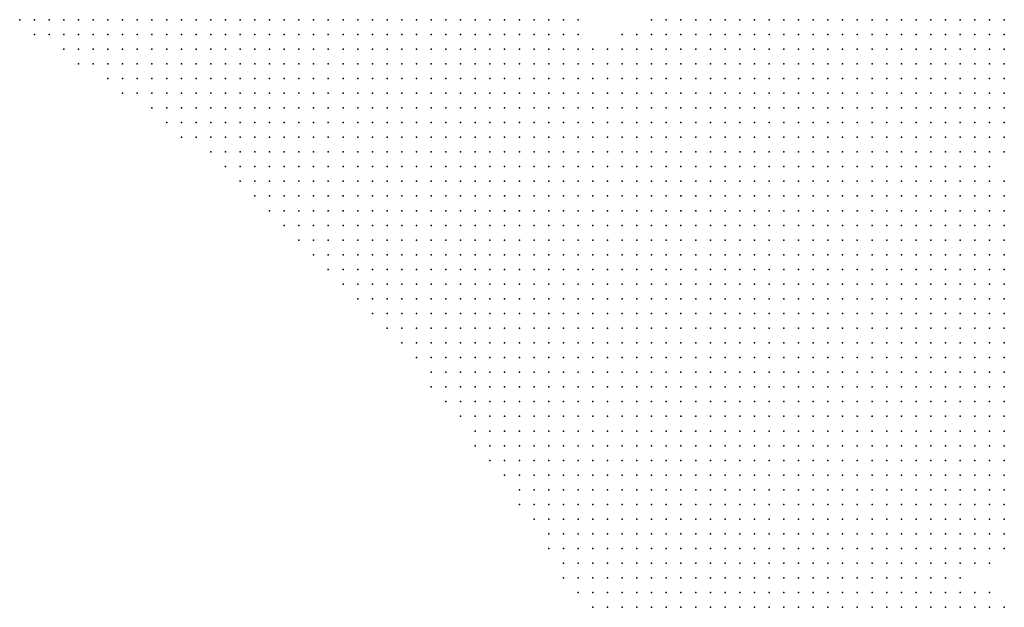
# Model space of a CAD drawing. Units: inches. Extents: x -1.42 to 1.42, y -0.98 to 0.98.
# Drawn here: x -1.2 to -1.07, y -0.64 to -0.56 of the extents above; entities that cross this region are included whole.
import ezdxf

# ---------------------------------------------------------------- set-up
doc = ezdxf.new("R2010")
doc.units = ezdxf.units.IN
doc.header["$MEASUREMENT"] = 0
doc.header["$PDMODE"] = 32
doc.header["$PDSIZE"] = 1e-05
for name, color, linetype in [('layer10', 10, 'Continuous'), ('layer11', 11, 'Continuous'), ('layer12', 12, 'Continuous'), ('layer13', 13, 'Continuous'), ('layer15', 15, 'Continuous'), ('layer17', 17, 'Continuous'), ('layer21', 21, 'Continuous'), ('layer5', 5, 'Continuous'), ('layer6', 6, 'Continuous'), ('layer7', 7, 'Continuous'), ('layer8', 8, 'Continuous'), ('layer9', 9, 'Continuous')]:
    doc.layers.add(name, color=color, linetype=linetype)

msp = doc.modelspace()

# ---------------------------------------------------------------- linework, layer by layer
at = {"layer": 'layer10', "color": 10}
for p in [(-1.1258, -0.5555), (-1.1078, -0.5555), (-1.1058, -0.5555), (-1.0778, -0.5555), (-1.0758, -0.5555), (-1.0738, -0.5555), (-1.0718, -0.5555), (-1.1158, -0.5575), (-1.1138, -0.5575), (-1.1118, -0.5575), (-1.1098, -0.5575), (-1.0758, -0.5575), (-1.0738, -0.5575), (-1.0718, -0.5575), (-1.0698, -0.5575), (-1.1198, -0.5595), (-1.0738, -0.5595), (-1.0718, -0.5595), (-1.0698, -0.5595), (-1.0738, -0.5615), (-1.0718, -0.5615), (-1.0698, -0.5615), (-1.0678, -0.5615), (-1.0718, -0.5635), (-1.0698, -0.5635), (-1.0678, -0.5635), (-1.0718, -0.5655), (-1.0698, -0.5655), (-1.0678, -0.5655), (-1.0718, -0.5675), (-1.0698, -0.5675), (-1.0678, -0.5675), (-1.0698, -0.5695), (-1.0698, -0.5715), (-1.0698, -0.5735), (-1.0678, -0.5775), (-1.0658, -0.5795), (-1.0658, -0.5815), (-1.0678, -0.6355)]:
    msp.add_point(p, dxfattribs=at)
at = {"layer": 'layer11', "color": 11}
for p in [(-1.0698, -0.5555), (-1.0678, -0.5555), (-1.1178, -0.5575), (-1.0678, -0.5575), (-1.0658, -0.5575), (-1.1238, -0.5595), (-1.1218, -0.5595), (-1.0678, -0.5595), (-1.0658, -0.5595), (-1.0658, -0.5615), (-1.0658, -0.5635), (-1.0658, -0.5655), (-1.0658, -0.5675), (-1.0678, -0.5695), (-1.0658, -0.5695), (-1.0678, -0.5715), (-1.0678, -0.5735), (-1.0658, -0.5775), (-1.0658, -0.6275), (-1.0678, -0.6295)]:
    msp.add_point(p, dxfattribs=at)
at = {"layer": 'layer12', "color": 12}
for p in [(-1.0658, -0.5555), (-1.1238, -0.5575), (-1.0658, -0.5715), (-1.0678, -0.5755)]:
    msp.add_point(p, dxfattribs=at)
at = {"layer": 'layer13', "color": 13}
for p in [(-1.1238, -0.5555), (-1.1138, -0.5555), (-1.1098, -0.5555), (-1.0678, -0.6335)]:
    msp.add_point(p, dxfattribs=at)
at = {"layer": 'layer15', "color": 15}
msp.add_point((-1.0658, -0.5735), dxfattribs=at)
at = {"layer": 'layer17', "color": 17}
msp.add_point((-1.0658, -0.6355), dxfattribs=at)
at = {"layer": 'layer21', "color": 21}
msp.add_point((-1.1118, -0.5555), dxfattribs=at)
at = {"layer": 'layer5', "color": 5}
for p in [(-1.1998, -0.5555), (-1.1978, -0.5555), (-1.1958, -0.5555), (-1.1938, -0.5555), (-1.1918, -0.5555), (-1.1898, -0.5555), (-1.1878, -0.5555), (-1.1858, -0.5555), (-1.1838, -0.5555), (-1.1818, -0.5555), (-1.1798, -0.5555), (-1.1778, -0.5555), (-1.1758, -0.5555), (-1.1738, -0.5555), (-1.1718, -0.5555), (-1.1698, -0.5555), (-1.1978, -0.5575), (-1.1958, -0.5575), (-1.1938, -0.5575), (-1.1918, -0.5575), (-1.1898, -0.5575), (-1.1878, -0.5575), (-1.1858, -0.5575), (-1.1838, -0.5575), (-1.1818, -0.5575), (-1.1798, -0.5575), (-1.1778, -0.5575), (-1.1758, -0.5575), (-1.1738, -0.5575), (-1.1718, -0.5575), (-1.1698, -0.5575), (-1.1678, -0.5575), (-1.1938, -0.5595), (-1.1918, -0.5595), (-1.1898, -0.5595), (-1.1878, -0.5595), (-1.1858, -0.5595), (-1.1838, -0.5595), (-1.1818, -0.5595), (-1.1798, -0.5595), (-1.1778, -0.5595), (-1.1758, -0.5595), (-1.1738, -0.5595), (-1.1718, -0.5595), (-1.1698, -0.5595), (-1.1678, -0.5595), (-1.1658, -0.5595), (-1.1918, -0.5615), (-1.1898, -0.5615), (-1.1878, -0.5615), (-1.1858, -0.5615), (-1.1838, -0.5615), (-1.1818, -0.5615), (-1.1798, -0.5615), (-1.1778, -0.5615), (-1.1758, -0.5615), (-1.1738, -0.5615), (-1.1718, -0.5615), (-1.1698, -0.5615), (-1.1678, -0.5615), (-1.1658, -0.5615), (-1.1638, -0.5615), (-1.1878, -0.5635), (-1.1858, -0.5635), (-1.1838, -0.5635), (-1.1818, -0.5635), (-1.1798, -0.5635), (-1.1778, -0.5635), (-1.1758, -0.5635), (-1.1738, -0.5635), (-1.1718, -0.5635), (-1.1698, -0.5635), (-1.1678, -0.5635), (-1.1658, -0.5635), (-1.1638, -0.5635), (-1.1618, -0.5635), (-1.1598, -0.5635), (-1.1858, -0.5655), (-1.1838, -0.5655), (-1.1818, -0.5655), (-1.1798, -0.5655), (-1.1778, -0.5655), (-1.1758, -0.5655), (-1.1738, -0.5655), (-1.1718, -0.5655), (-1.1698, -0.5655), (-1.1678, -0.5655), (-1.1658, -0.5655), (-1.1638, -0.5655), (-1.1618, -0.5655), (-1.1598, -0.5655), (-1.1578, -0.5655), (-1.1818, -0.5675), (-1.1798, -0.5675), (-1.1778, -0.5675), (-1.1758, -0.5675), (-1.1738, -0.5675), (-1.1718, -0.5675), (-1.1698, -0.5675), (-1.1678, -0.5675), (-1.1658, -0.5675), (-1.1638, -0.5675), (-1.1618, -0.5675), (-1.1598, -0.5675), (-1.1578, -0.5675), (-1.1558, -0.5675), (-1.1798, -0.5695), (-1.1778, -0.5695), (-1.1758, -0.5695), (-1.1738, -0.5695), (-1.1718, -0.5695), (-1.1698, -0.5695), (-1.1678, -0.5695), (-1.1658, -0.5695), (-1.1638, -0.5695), (-1.1618, -0.5695), (-1.1598, -0.5695), (-1.1578, -0.5695), (-1.1558, -0.5695), (-1.1538, -0.5695), (-1.1778, -0.5715), (-1.1758, -0.5715), (-1.1738, -0.5715), (-1.1718, -0.5715), (-1.1698, -0.5715), (-1.1678, -0.5715), (-1.1658, -0.5715), (-1.1638, -0.5715), (-1.1618, -0.5715), (-1.1598, -0.5715), (-1.1578, -0.5715), (-1.1558, -0.5715), (-1.1538, -0.5715), (-1.1518, -0.5715), (-1.1738, -0.5735), (-1.1718, -0.5735), (-1.1698, -0.5735), (-1.1678, -0.5735), (-1.1658, -0.5735), (-1.1638, -0.5735), (-1.1618, -0.5735), (-1.1598, -0.5735), (-1.1578, -0.5735), (-1.1558, -0.5735), (-1.1538, -0.5735), (-1.1518, -0.5735), (-1.1498, -0.5735), (-1.1718, -0.5755), (-1.1698, -0.5755), (-1.1678, -0.5755), (-1.1658, -0.5755), (-1.1638, -0.5755), (-1.1618, -0.5755), (-1.1598, -0.5755), (-1.1578, -0.5755), (-1.1558, -0.5755), (-1.1538, -0.5755), (-1.1518, -0.5755), (-1.1498, -0.5755), (-1.1478, -0.5755), (-1.1458, -0.5755), (-1.1698, -0.5775), (-1.1678, -0.5775), (-1.1658, -0.5775), (-1.1638, -0.5775), (-1.1618, -0.5775), (-1.1598, -0.5775), (-1.1578, -0.5775), (-1.1558, -0.5775), (-1.1538, -0.5775), (-1.1518, -0.5775), (-1.1498, -0.5775), (-1.1478, -0.5775), (-1.1458, -0.5775), (-1.1438, -0.5775), (-1.1678, -0.5795), (-1.1658, -0.5795), (-1.1638, -0.5795), (-1.1618, -0.5795), (-1.1598, -0.5795), (-1.1578, -0.5795), (-1.1558, -0.5795), (-1.1538, -0.5795), (-1.1518, -0.5795), (-1.1498, -0.5795), (-1.1478, -0.5795), (-1.1458, -0.5795), (-1.1438, -0.5795), (-1.1418, -0.5795), (-1.1658, -0.5815), (-1.1638, -0.5815), (-1.1618, -0.5815), (-1.1598, -0.5815), (-1.1578, -0.5815), (-1.1558, -0.5815), (-1.1538, -0.5815), (-1.1518, -0.5815), (-1.1498, -0.5815), (-1.1478, -0.5815), (-1.1458, -0.5815), (-1.1438, -0.5815), (-1.1418, -0.5815), (-1.1398, -0.5815), (-1.1638, -0.5835), (-1.1618, -0.5835), (-1.1598, -0.5835), (-1.1578, -0.5835), (-1.1558, -0.5835), (-1.1538, -0.5835), (-1.1518, -0.5835), (-1.1498, -0.5835), (-1.1478, -0.5835), (-1.1458, -0.5835), (-1.1438, -0.5835), (-1.1418, -0.5835), (-1.1398, -0.5835), (-1.1378, -0.5835), (-1.1618, -0.5855), (-1.1598, -0.5855), (-1.1578, -0.5855), (-1.1558, -0.5855), (-1.1538, -0.5855), (-1.1518, -0.5855), (-1.1498, -0.5855), (-1.1478, -0.5855), (-1.1458, -0.5855), (-1.1438, -0.5855), (-1.1418, -0.5855), (-1.1398, -0.5855), (-1.1378, -0.5855), (-1.1358, -0.5855), (-1.1338, -0.5855), (-1.1598, -0.5875), (-1.1578, -0.5875), (-1.1558, -0.5875), (-1.1538, -0.5875), (-1.1518, -0.5875), (-1.1498, -0.5875), (-1.1478, -0.5875), (-1.1458, -0.5875), (-1.1438, -0.5875), (-1.1418, -0.5875), (-1.1398, -0.5875), (-1.1378, -0.5875), (-1.1358, -0.5875), (-1.1338, -0.5875), (-1.1318, -0.5875), (-1.1578, -0.5895), (-1.1558, -0.5895), (-1.1538, -0.5895), (-1.1518, -0.5895), (-1.1498, -0.5895), (-1.1478, -0.5895), (-1.1458, -0.5895), (-1.1438, -0.5895), (-1.1418, -0.5895), (-1.1398, -0.5895), (-1.1378, -0.5895), (-1.1358, -0.5895), (-1.1338, -0.5895), (-1.1318, -0.5895), (-1.1298, -0.5895), (-1.1558, -0.5915), (-1.1538, -0.5915), (-1.1518, -0.5915), (-1.1498, -0.5915), (-1.1478, -0.5915), (-1.1458, -0.5915), (-1.1438, -0.5915), (-1.1418, -0.5915), (-1.1398, -0.5915), (-1.1378, -0.5915), (-1.1358, -0.5915), (-1.1338, -0.5915), (-1.1318, -0.5915), (-1.1298, -0.5915), (-1.1278, -0.5915), (-1.1538, -0.5935), (-1.1518, -0.5935), (-1.1498, -0.5935), (-1.1478, -0.5935), (-1.1458, -0.5935), (-1.1438, -0.5935), (-1.1418, -0.5935), (-1.1398, -0.5935), (-1.1378, -0.5935), (-1.1358, -0.5935), (-1.1338, -0.5935), (-1.1318, -0.5935), (-1.1298, -0.5935), (-1.1278, -0.5935), (-1.1258, -0.5935), (-1.1518, -0.5955), (-1.1498, -0.5955), (-1.1478, -0.5955), (-1.1458, -0.5955), (-1.1438, -0.5955), (-1.1418, -0.5955), (-1.1398, -0.5955), (-1.1378, -0.5955), (-1.1358, -0.5955), (-1.1338, -0.5955), (-1.1318, -0.5955), (-1.1298, -0.5955), (-1.1278, -0.5955), (-1.1258, -0.5955), (-1.1238, -0.5955), (-1.1218, -0.5955), (-1.1498, -0.5975), (-1.1478, -0.5975), (-1.1458, -0.5975), (-1.1438, -0.5975), (-1.1418, -0.5975), (-1.1398, -0.5975), (-1.1378, -0.5975), (-1.1358, -0.5975), (-1.1338, -0.5975), (-1.1318, -0.5975), (-1.1298, -0.5975), (-1.1278, -0.5975), (-1.1258, -0.5975), (-1.1238, -0.5975), (-1.1218, -0.5975), (-1.1198, -0.5975), (-1.1478, -0.5995), (-1.1458, -0.5995), (-1.1438, -0.5995), (-1.1418, -0.5995), (-1.1398, -0.5995), (-1.1378, -0.5995), (-1.1358, -0.5995), (-1.1338, -0.5995), (-1.1318, -0.5995), (-1.1298, -0.5995), (-1.1278, -0.5995), (-1.1258, -0.5995), (-1.1238, -0.5995), (-1.1218, -0.5995), (-1.1198, -0.5995), (-1.1178, -0.5995), (-1.1458, -0.6015), (-1.1438, -0.6015), (-1.1418, -0.6015), (-1.1398, -0.6015), (-1.1378, -0.6015), (-1.1358, -0.6015), (-1.1338, -0.6015), (-1.1318, -0.6015), (-1.1298, -0.6015), (-1.1278, -0.6015), (-1.1258, -0.6015), (-1.1238, -0.6015), (-1.1218, -0.6015), (-1.1198, -0.6015), (-1.1178, -0.6015), (-1.1158, -0.6015), (-1.1438, -0.6035), (-1.1418, -0.6035), (-1.1398, -0.6035), (-1.1378, -0.6035), (-1.1358, -0.6035), (-1.1338, -0.6035), (-1.1318, -0.6035), (-1.1298, -0.6035), (-1.1278, -0.6035), (-1.1258, -0.6035), (-1.1238, -0.6035), (-1.1218, -0.6035), (-1.1198, -0.6035), (-1.1178, -0.6035), (-1.1158, -0.6035), (-1.1138, -0.6035), (-1.1438, -0.6055), (-1.1418, -0.6055), (-1.1398, -0.6055), (-1.1378, -0.6055), (-1.1358, -0.6055), (-1.1338, -0.6055), (-1.1318, -0.6055), (-1.1298, -0.6055), (-1.1278, -0.6055), (-1.1258, -0.6055), (-1.1238, -0.6055), (-1.1218, -0.6055), (-1.1198, -0.6055), (-1.1178, -0.6055), (-1.1158, -0.6055), (-1.1138, -0.6055), (-1.1118, -0.6055), (-1.1418, -0.6075), (-1.1398, -0.6075), (-1.1378, -0.6075), (-1.1358, -0.6075), (-1.1338, -0.6075), (-1.1318, -0.6075), (-1.1298, -0.6075), (-1.1278, -0.6075), (-1.1258, -0.6075), (-1.1238, -0.6075), (-1.1218, -0.6075), (-1.1198, -0.6075), (-1.1178, -0.6075), (-1.1158, -0.6075), (-1.1138, -0.6075), (-1.1118, -0.6075), (-1.1098, -0.6075), (-1.1398, -0.6095), (-1.1378, -0.6095), (-1.1358, -0.6095), (-1.1338, -0.6095), (-1.1318, -0.6095), (-1.1298, -0.6095), (-1.1278, -0.6095), (-1.1258, -0.6095), (-1.1238, -0.6095), (-1.1218, -0.6095), (-1.1198, -0.6095), (-1.1178, -0.6095), (-1.1158, -0.6095), (-1.1138, -0.6095), (-1.1118, -0.6095), (-1.1098, -0.6095), (-1.1078, -0.6095), (-1.1378, -0.6115), (-1.1358, -0.6115), (-1.1338, -0.6115), (-1.1318, -0.6115), (-1.1298, -0.6115), (-1.1278, -0.6115), (-1.1258, -0.6115), (-1.1238, -0.6115), (-1.1218, -0.6115), (-1.1198, -0.6115), (-1.1178, -0.6115), (-1.1158, -0.6115), (-1.1138, -0.6115), (-1.1118, -0.6115), (-1.1098, -0.6115), (-1.1078, -0.6115), (-1.1058, -0.6115), (-1.1378, -0.6135), (-1.1358, -0.6135), (-1.1338, -0.6135), (-1.1318, -0.6135), (-1.1298, -0.6135), (-1.1278, -0.6135), (-1.1258, -0.6135), (-1.1238, -0.6135), (-1.1218, -0.6135), (-1.1198, -0.6135), (-1.1178, -0.6135), (-1.1158, -0.6135), (-1.1138, -0.6135), (-1.1118, -0.6135), (-1.1098, -0.6135), (-1.1078, -0.6135), (-1.1058, -0.6135), (-1.1038, -0.6135), (-1.1358, -0.6155), (-1.1338, -0.6155), (-1.1318, -0.6155), (-1.1298, -0.6155), (-1.1278, -0.6155), (-1.1258, -0.6155), (-1.1238, -0.6155), (-1.1218, -0.6155), (-1.1198, -0.6155), (-1.1178, -0.6155), (-1.1158, -0.6155), (-1.1138, -0.6155), (-1.1118, -0.6155), (-1.1098, -0.6155), (-1.1078, -0.6155), (-1.1058, -0.6155), (-1.1038, -0.6155), (-1.1018, -0.6155), (-1.1338, -0.6175), (-1.1318, -0.6175), (-1.1298, -0.6175), (-1.1278, -0.6175), (-1.1258, -0.6175), (-1.1238, -0.6175), (-1.1218, -0.6175), (-1.1198, -0.6175), (-1.1178, -0.6175), (-1.1158, -0.6175), (-1.1138, -0.6175), (-1.1118, -0.6175), (-1.1098, -0.6175), (-1.1078, -0.6175), (-1.1058, -0.6175), (-1.1038, -0.6175), (-1.1018, -0.6175), (-1.0998, -0.6175), (-1.1318, -0.6195), (-1.1298, -0.6195), (-1.1278, -0.6195), (-1.1258, -0.6195), (-1.1238, -0.6195), (-1.1218, -0.6195), (-1.1198, -0.6195), (-1.1178, -0.6195), (-1.1158, -0.6195), (-1.1138, -0.6195), (-1.1118, -0.6195), (-1.1098, -0.6195), (-1.1078, -0.6195), (-1.1058, -0.6195), (-1.1038, -0.6195), (-1.1018, -0.6195), (-1.0998, -0.6195), (-1.0978, -0.6195), (-1.1318, -0.6215), (-1.1298, -0.6215), (-1.1278, -0.6215), (-1.1258, -0.6215), (-1.1238, -0.6215), (-1.1218, -0.6215), (-1.1198, -0.6215), (-1.1178, -0.6215), (-1.1158, -0.6215), (-1.1138, -0.6215), (-1.1118, -0.6215), (-1.1098, -0.6215), (-1.1078, -0.6215), (-1.1058, -0.6215), (-1.1038, -0.6215), (-1.1018, -0.6215), (-1.0998, -0.6215), (-1.0978, -0.6215), (-1.0958, -0.6215), (-1.1298, -0.6235), (-1.1278, -0.6235), (-1.1258, -0.6235), (-1.1238, -0.6235), (-1.1218, -0.6235), (-1.1198, -0.6235), (-1.1178, -0.6235), (-1.1158, -0.6235), (-1.1138, -0.6235), (-1.1118, -0.6235), (-1.1098, -0.6235), (-1.1078, -0.6235), (-1.1058, -0.6235), (-1.1038, -0.6235), (-1.1018, -0.6235), (-1.0998, -0.6235), (-1.0978, -0.6235), (-1.0958, -0.6235), (-1.1278, -0.6255), (-1.1258, -0.6255), (-1.1238, -0.6255), (-1.1218, -0.6255), (-1.1198, -0.6255), (-1.1178, -0.6255), (-1.1158, -0.6255), (-1.1138, -0.6255), (-1.1118, -0.6255), (-1.1098, -0.6255), (-1.1078, -0.6255), (-1.1058, -0.6255), (-1.1038, -0.6255), (-1.1018, -0.6255), (-1.0998, -0.6255), (-1.0978, -0.6255), (-1.0958, -0.6255), (-1.0938, -0.6255), (-1.1278, -0.6275), (-1.1258, -0.6275), (-1.1238, -0.6275), (-1.1218, -0.6275), (-1.1198, -0.6275), (-1.1178, -0.6275), (-1.1158, -0.6275), (-1.1138, -0.6275), (-1.1118, -0.6275), (-1.1098, -0.6275), (-1.1078, -0.6275), (-1.1058, -0.6275), (-1.1038, -0.6275), (-1.1018, -0.6275), (-1.0998, -0.6275), (-1.0978, -0.6275), (-1.0958, -0.6275), (-1.0938, -0.6275), (-1.0918, -0.6275), (-1.1258, -0.6295), (-1.1238, -0.6295), (-1.1218, -0.6295), (-1.1198, -0.6295), (-1.1178, -0.6295), (-1.1158, -0.6295), (-1.1138, -0.6295), (-1.1118, -0.6295), (-1.1098, -0.6295), (-1.1078, -0.6295), (-1.1058, -0.6295), (-1.1038, -0.6295), (-1.1018, -0.6295), (-1.0998, -0.6295), (-1.0978, -0.6295), (-1.0958, -0.6295), (-1.0938, -0.6295), (-1.0918, -0.6295), (-1.1258, -0.6315), (-1.1238, -0.6315), (-1.1218, -0.6315), (-1.1198, -0.6315), (-1.1178, -0.6315), (-1.1158, -0.6315), (-1.1138, -0.6315), (-1.1118, -0.6315), (-1.1098, -0.6315), (-1.1078, -0.6315), (-1.1058, -0.6315), (-1.1038, -0.6315), (-1.1018, -0.6315), (-1.0998, -0.6315), (-1.0978, -0.6315), (-1.0958, -0.6315), (-1.0938, -0.6315), (-1.0918, -0.6315), (-1.0898, -0.6315), (-1.1238, -0.6335), (-1.1218, -0.6335), (-1.1198, -0.6335), (-1.1178, -0.6335), (-1.1158, -0.6335), (-1.1138, -0.6335), (-1.1118, -0.6335), (-1.1098, -0.6335), (-1.1078, -0.6335), (-1.1058, -0.6335), (-1.1038, -0.6335), (-1.1018, -0.6335), (-1.0998, -0.6335), (-1.0978, -0.6335), (-1.0958, -0.6335), (-1.0938, -0.6335), (-1.0918, -0.6335), (-1.0898, -0.6335), (-1.0878, -0.6335), (-1.1218, -0.6355), (-1.1198, -0.6355), (-1.1178, -0.6355), (-1.1158, -0.6355), (-1.1138, -0.6355), (-1.1118, -0.6355), (-1.1098, -0.6355), (-1.1078, -0.6355), (-1.1058, -0.6355), (-1.1038, -0.6355), (-1.1018, -0.6355), (-1.0998, -0.6355), (-1.0978, -0.6355), (-1.0958, -0.6355), (-1.0938, -0.6355), (-1.0918, -0.6355), (-1.0898, -0.6355), (-1.0878, -0.6355)]:
    msp.add_point(p, dxfattribs=at)
at = {"layer": 'layer6', "color": 6}
for p in [(-1.1678, -0.5555), (-1.1658, -0.5555), (-1.1638, -0.5555), (-1.1618, -0.5555), (-1.1598, -0.5555), (-1.1578, -0.5555), (-1.1658, -0.5575), (-1.1638, -0.5575), (-1.1618, -0.5575), (-1.1598, -0.5575), (-1.1578, -0.5575), (-1.1558, -0.5575), (-1.1638, -0.5595), (-1.1618, -0.5595), (-1.1598, -0.5595), (-1.1578, -0.5595), (-1.1558, -0.5595), (-1.1538, -0.5595), (-1.1518, -0.5595), (-1.1618, -0.5615), (-1.1598, -0.5615), (-1.1578, -0.5615), (-1.1558, -0.5615), (-1.1538, -0.5615), (-1.1518, -0.5615), (-1.1498, -0.5615), (-1.1478, -0.5615), (-1.1458, -0.5615), (-1.1578, -0.5635), (-1.1558, -0.5635), (-1.1538, -0.5635), (-1.1518, -0.5635), (-1.1498, -0.5635), (-1.1478, -0.5635), (-1.1458, -0.5635), (-1.1438, -0.5635), (-1.1418, -0.5635), (-1.1398, -0.5635), (-1.1558, -0.5655), (-1.1538, -0.5655), (-1.1518, -0.5655), (-1.1498, -0.5655), (-1.1478, -0.5655), (-1.1458, -0.5655), (-1.1438, -0.5655), (-1.1418, -0.5655), (-1.1398, -0.5655), (-1.1378, -0.5655), (-1.1358, -0.5655), (-1.1338, -0.5655), (-1.1538, -0.5675), (-1.1518, -0.5675), (-1.1498, -0.5675), (-1.1478, -0.5675), (-1.1458, -0.5675), (-1.1438, -0.5675), (-1.1418, -0.5675), (-1.1398, -0.5675), (-1.1378, -0.5675), (-1.1358, -0.5675), (-1.1338, -0.5675), (-1.1318, -0.5675), (-1.1298, -0.5675), (-1.1278, -0.5675), (-1.1518, -0.5695), (-1.1498, -0.5695), (-1.1478, -0.5695), (-1.1458, -0.5695), (-1.1438, -0.5695), (-1.1418, -0.5695), (-1.1398, -0.5695), (-1.1378, -0.5695), (-1.1358, -0.5695), (-1.1338, -0.5695), (-1.1318, -0.5695), (-1.1298, -0.5695), (-1.1278, -0.5695), (-1.1258, -0.5695), (-1.1238, -0.5695), (-1.1218, -0.5695), (-1.1498, -0.5715), (-1.1478, -0.5715), (-1.1458, -0.5715), (-1.1438, -0.5715), (-1.1418, -0.5715), (-1.1398, -0.5715), (-1.1378, -0.5715), (-1.1358, -0.5715), (-1.1338, -0.5715), (-1.1318, -0.5715), (-1.1298, -0.5715), (-1.1278, -0.5715), (-1.1258, -0.5715), (-1.1238, -0.5715), (-1.1218, -0.5715), (-1.1198, -0.5715), (-1.1178, -0.5715), (-1.1478, -0.5735), (-1.1458, -0.5735), (-1.1438, -0.5735), (-1.1418, -0.5735), (-1.1398, -0.5735), (-1.1378, -0.5735), (-1.1358, -0.5735), (-1.1338, -0.5735), (-1.1318, -0.5735), (-1.1298, -0.5735), (-1.1278, -0.5735), (-1.1258, -0.5735), (-1.1238, -0.5735), (-1.1218, -0.5735), (-1.1198, -0.5735), (-1.1178, -0.5735), (-1.1158, -0.5735), (-1.1138, -0.5735), (-1.1438, -0.5755), (-1.1418, -0.5755), (-1.1398, -0.5755), (-1.1378, -0.5755), (-1.1358, -0.5755), (-1.1338, -0.5755), (-1.1318, -0.5755), (-1.1298, -0.5755), (-1.1278, -0.5755), (-1.1258, -0.5755), (-1.1238, -0.5755), (-1.1218, -0.5755), (-1.1198, -0.5755), (-1.1178, -0.5755), (-1.1158, -0.5755), (-1.1138, -0.5755), (-1.1118, -0.5755), (-1.1098, -0.5755), (-1.1418, -0.5775), (-1.1398, -0.5775), (-1.1378, -0.5775), (-1.1358, -0.5775), (-1.1338, -0.5775), (-1.1318, -0.5775), (-1.1298, -0.5775), (-1.1278, -0.5775), (-1.1258, -0.5775), (-1.1238, -0.5775), (-1.1218, -0.5775), (-1.1198, -0.5775), (-1.1178, -0.5775), (-1.1158, -0.5775), (-1.1138, -0.5775), (-1.1118, -0.5775), (-1.1098, -0.5775), (-1.1078, -0.5775), (-1.1398, -0.5795), (-1.1378, -0.5795), (-1.1358, -0.5795), (-1.1338, -0.5795), (-1.1318, -0.5795), (-1.1298, -0.5795), (-1.1278, -0.5795), (-1.1258, -0.5795), (-1.1238, -0.5795), (-1.1218, -0.5795), (-1.1198, -0.5795), (-1.1178, -0.5795), (-1.1158, -0.5795), (-1.1138, -0.5795), (-1.1118, -0.5795), (-1.1098, -0.5795), (-1.1078, -0.5795), (-1.1058, -0.5795), (-1.1038, -0.5795), (-1.1378, -0.5815), (-1.1358, -0.5815), (-1.1338, -0.5815), (-1.1318, -0.5815), (-1.1298, -0.5815), (-1.1278, -0.5815), (-1.1258, -0.5815), (-1.1238, -0.5815), (-1.1218, -0.5815), (-1.1198, -0.5815), (-1.1178, -0.5815), (-1.1158, -0.5815), (-1.1138, -0.5815), (-1.1118, -0.5815), (-1.1098, -0.5815), (-1.1078, -0.5815), (-1.1058, -0.5815), (-1.1038, -0.5815), (-1.1018, -0.5815), (-1.1358, -0.5835), (-1.1338, -0.5835), (-1.1318, -0.5835), (-1.1298, -0.5835), (-1.1278, -0.5835), (-1.1258, -0.5835), (-1.1238, -0.5835), (-1.1218, -0.5835), (-1.1198, -0.5835), (-1.1178, -0.5835), (-1.1158, -0.5835), (-1.1138, -0.5835), (-1.1118, -0.5835), (-1.1098, -0.5835), (-1.1078, -0.5835), (-1.1058, -0.5835), (-1.1038, -0.5835), (-1.1018, -0.5835), (-1.0998, -0.5835), (-1.1318, -0.5855), (-1.1298, -0.5855), (-1.1278, -0.5855), (-1.1258, -0.5855), (-1.1238, -0.5855), (-1.1218, -0.5855), (-1.1198, -0.5855), (-1.1178, -0.5855), (-1.1158, -0.5855), (-1.1138, -0.5855), (-1.1118, -0.5855), (-1.1098, -0.5855), (-1.1078, -0.5855), (-1.1058, -0.5855), (-1.1038, -0.5855), (-1.1018, -0.5855), (-1.0998, -0.5855), (-1.0978, -0.5855), (-1.1298, -0.5875), (-1.1278, -0.5875), (-1.1258, -0.5875), (-1.1238, -0.5875), (-1.1218, -0.5875), (-1.1198, -0.5875), (-1.1178, -0.5875), (-1.1158, -0.5875), (-1.1138, -0.5875), (-1.1118, -0.5875), (-1.1098, -0.5875), (-1.1078, -0.5875), (-1.1058, -0.5875), (-1.1038, -0.5875), (-1.1018, -0.5875), (-1.0998, -0.5875), (-1.0978, -0.5875), (-1.1278, -0.5895), (-1.1258, -0.5895), (-1.1238, -0.5895), (-1.1218, -0.5895), (-1.1198, -0.5895), (-1.1178, -0.5895), (-1.1158, -0.5895), (-1.1138, -0.5895), (-1.1118, -0.5895), (-1.1098, -0.5895), (-1.1078, -0.5895), (-1.1058, -0.5895), (-1.1038, -0.5895), (-1.1018, -0.5895), (-1.0998, -0.5895), (-1.0978, -0.5895), (-1.0958, -0.5895), (-1.1258, -0.5915), (-1.1238, -0.5915), (-1.1218, -0.5915), (-1.1198, -0.5915), (-1.1178, -0.5915), (-1.1158, -0.5915), (-1.1138, -0.5915), (-1.1118, -0.5915), (-1.1098, -0.5915), (-1.1078, -0.5915), (-1.1058, -0.5915), (-1.1038, -0.5915), (-1.1018, -0.5915), (-1.0998, -0.5915), (-1.0978, -0.5915), (-1.0958, -0.5915), (-1.0938, -0.5915), (-1.1238, -0.5935), (-1.1218, -0.5935), (-1.1198, -0.5935), (-1.1178, -0.5935), (-1.1158, -0.5935), (-1.1138, -0.5935), (-1.1118, -0.5935), (-1.1098, -0.5935), (-1.1078, -0.5935), (-1.1058, -0.5935), (-1.1038, -0.5935), (-1.1018, -0.5935), (-1.0998, -0.5935), (-1.0978, -0.5935), (-1.0958, -0.5935), (-1.0938, -0.5935), (-1.0918, -0.5935), (-1.1198, -0.5955), (-1.1178, -0.5955), (-1.1158, -0.5955), (-1.1138, -0.5955), (-1.1118, -0.5955), (-1.1098, -0.5955), (-1.1078, -0.5955), (-1.1058, -0.5955), (-1.1038, -0.5955), (-1.1018, -0.5955), (-1.0998, -0.5955), (-1.0978, -0.5955), (-1.0958, -0.5955), (-1.0938, -0.5955), (-1.0918, -0.5955), (-1.1178, -0.5975), (-1.1158, -0.5975), (-1.1138, -0.5975), (-1.1118, -0.5975), (-1.1098, -0.5975), (-1.1078, -0.5975), (-1.1058, -0.5975), (-1.1038, -0.5975), (-1.1018, -0.5975), (-1.0998, -0.5975), (-1.0978, -0.5975), (-1.0958, -0.5975), (-1.0938, -0.5975), (-1.0918, -0.5975), (-1.0898, -0.5975), (-1.1158, -0.5995), (-1.1138, -0.5995), (-1.1118, -0.5995), (-1.1098, -0.5995), (-1.1078, -0.5995), (-1.1058, -0.5995), (-1.1038, -0.5995), (-1.1018, -0.5995), (-1.0998, -0.5995), (-1.0978, -0.5995), (-1.0958, -0.5995), (-1.0938, -0.5995), (-1.0918, -0.5995), (-1.0898, -0.5995), (-1.1138, -0.6015), (-1.1118, -0.6015), (-1.1098, -0.6015), (-1.1078, -0.6015), (-1.1058, -0.6015), (-1.1038, -0.6015), (-1.1018, -0.6015), (-1.0998, -0.6015), (-1.0978, -0.6015), (-1.0958, -0.6015), (-1.0938, -0.6015), (-1.0918, -0.6015), (-1.0898, -0.6015), (-1.0878, -0.6015), (-1.1118, -0.6035), (-1.1098, -0.6035), (-1.1078, -0.6035), (-1.1058, -0.6035), (-1.1038, -0.6035), (-1.1018, -0.6035), (-1.0998, -0.6035), (-1.0978, -0.6035), (-1.0958, -0.6035), (-1.0938, -0.6035), (-1.0918, -0.6035), (-1.0898, -0.6035), (-1.0878, -0.6035), (-1.1098, -0.6055), (-1.1078, -0.6055), (-1.1058, -0.6055), (-1.1038, -0.6055), (-1.1018, -0.6055), (-1.0998, -0.6055), (-1.0978, -0.6055), (-1.0958, -0.6055), (-1.0938, -0.6055), (-1.0918, -0.6055), (-1.0898, -0.6055), (-1.0878, -0.6055), (-1.0858, -0.6055), (-1.1078, -0.6075), (-1.1058, -0.6075), (-1.1038, -0.6075), (-1.1018, -0.6075), (-1.0998, -0.6075), (-1.0978, -0.6075), (-1.0958, -0.6075), (-1.0938, -0.6075), (-1.0918, -0.6075), (-1.0898, -0.6075), (-1.0878, -0.6075), (-1.0858, -0.6075), (-1.1058, -0.6095), (-1.1038, -0.6095), (-1.1018, -0.6095), (-1.0998, -0.6095), (-1.0978, -0.6095), (-1.0958, -0.6095), (-1.0938, -0.6095), (-1.0918, -0.6095), (-1.0898, -0.6095), (-1.0878, -0.6095), (-1.0858, -0.6095), (-1.1038, -0.6115), (-1.1018, -0.6115), (-1.0998, -0.6115), (-1.0978, -0.6115), (-1.0958, -0.6115), (-1.0938, -0.6115), (-1.0918, -0.6115), (-1.0898, -0.6115), (-1.0878, -0.6115), (-1.0858, -0.6115), (-1.0838, -0.6115), (-1.1018, -0.6135), (-1.0998, -0.6135), (-1.0978, -0.6135), (-1.0958, -0.6135), (-1.0938, -0.6135), (-1.0918, -0.6135), (-1.0898, -0.6135), (-1.0878, -0.6135), (-1.0858, -0.6135), (-1.0838, -0.6135), (-1.0998, -0.6155), (-1.0978, -0.6155), (-1.0958, -0.6155), (-1.0938, -0.6155), (-1.0918, -0.6155), (-1.0898, -0.6155), (-1.0878, -0.6155), (-1.0858, -0.6155), (-1.0838, -0.6155), (-1.0818, -0.6155), (-1.0978, -0.6175), (-1.0958, -0.6175), (-1.0938, -0.6175), (-1.0918, -0.6175), (-1.0898, -0.6175), (-1.0878, -0.6175), (-1.0858, -0.6175), (-1.0838, -0.6175), (-1.0818, -0.6175), (-1.0958, -0.6195), (-1.0938, -0.6195), (-1.0918, -0.6195), (-1.0898, -0.6195), (-1.0878, -0.6195), (-1.0858, -0.6195), (-1.0838, -0.6195), (-1.0818, -0.6195), (-1.0938, -0.6215), (-1.0918, -0.6215), (-1.0898, -0.6215), (-1.0878, -0.6215), (-1.0858, -0.6215), (-1.0838, -0.6215), (-1.0818, -0.6215), (-1.0798, -0.6215), (-1.0938, -0.6235), (-1.0918, -0.6235), (-1.0898, -0.6235), (-1.0878, -0.6235), (-1.0858, -0.6235), (-1.0838, -0.6235), (-1.0818, -0.6235), (-1.0798, -0.6235), (-1.0918, -0.6255), (-1.0898, -0.6255), (-1.0878, -0.6255), (-1.0858, -0.6255), (-1.0838, -0.6255), (-1.0818, -0.6255), (-1.0798, -0.6255), (-1.0898, -0.6275), (-1.0878, -0.6275), (-1.0858, -0.6275), (-1.0838, -0.6275), (-1.0818, -0.6275), (-1.0798, -0.6275), (-1.0898, -0.6295), (-1.0878, -0.6295), (-1.0858, -0.6295), (-1.0838, -0.6295), (-1.0818, -0.6295), (-1.0798, -0.6295), (-1.0778, -0.6295), (-1.0878, -0.6315), (-1.0858, -0.6315), (-1.0838, -0.6315), (-1.0818, -0.6315), (-1.0798, -0.6315), (-1.0778, -0.6315), (-1.0858, -0.6335), (-1.0838, -0.6335), (-1.0818, -0.6335), (-1.0798, -0.6335), (-1.0778, -0.6335), (-1.0858, -0.6355), (-1.0838, -0.6355), (-1.0818, -0.6355), (-1.0798, -0.6355), (-1.0778, -0.6355), (-1.0758, -0.6355)]:
    msp.add_point(p, dxfattribs=at)
at = {"layer": 'layer7', "color": 7}
for p in [(-1.1558, -0.5555), (-1.1538, -0.5555), (-1.1518, -0.5555), (-1.1498, -0.5555), (-1.1478, -0.5555), (-1.1458, -0.5555), (-1.1438, -0.5555), (-1.1418, -0.5555), (-1.1398, -0.5555), (-1.1538, -0.5575), (-1.1518, -0.5575), (-1.1498, -0.5575), (-1.1478, -0.5575), (-1.1458, -0.5575), (-1.1438, -0.5575), (-1.1418, -0.5575), (-1.1398, -0.5575), (-1.1378, -0.5575), (-1.1358, -0.5575), (-1.1498, -0.5595), (-1.1478, -0.5595), (-1.1458, -0.5595), (-1.1438, -0.5595), (-1.1418, -0.5595), (-1.1398, -0.5595), (-1.1378, -0.5595), (-1.1358, -0.5595), (-1.1338, -0.5595), (-1.1318, -0.5595), (-1.1438, -0.5615), (-1.1418, -0.5615), (-1.1398, -0.5615), (-1.1378, -0.5615), (-1.1358, -0.5615), (-1.1338, -0.5615), (-1.1318, -0.5615), (-1.1298, -0.5615), (-1.1278, -0.5615), (-1.1378, -0.5635), (-1.1358, -0.5635), (-1.1338, -0.5635), (-1.1318, -0.5635), (-1.1298, -0.5635), (-1.1278, -0.5635), (-1.1258, -0.5635), (-1.1238, -0.5635), (-1.1218, -0.5635), (-1.1318, -0.5655), (-1.1298, -0.5655), (-1.1278, -0.5655), (-1.1258, -0.5655), (-1.1238, -0.5655), (-1.1218, -0.5655), (-1.1198, -0.5655), (-1.1178, -0.5655), (-1.1158, -0.5655), (-1.1258, -0.5675), (-1.1238, -0.5675), (-1.1218, -0.5675), (-1.1198, -0.5675), (-1.1178, -0.5675), (-1.1158, -0.5675), (-1.1138, -0.5675), (-1.1118, -0.5675), (-1.1098, -0.5675), (-1.1078, -0.5675), (-1.1058, -0.5675), (-1.1198, -0.5695), (-1.1178, -0.5695), (-1.1158, -0.5695), (-1.1138, -0.5695), (-1.1118, -0.5695), (-1.1098, -0.5695), (-1.1078, -0.5695), (-1.1058, -0.5695), (-1.1038, -0.5695), (-1.1018, -0.5695), (-1.0998, -0.5695), (-1.0978, -0.5695), (-1.1158, -0.5715), (-1.1138, -0.5715), (-1.1118, -0.5715), (-1.1098, -0.5715), (-1.1078, -0.5715), (-1.1058, -0.5715), (-1.1038, -0.5715), (-1.1018, -0.5715), (-1.0998, -0.5715), (-1.0978, -0.5715), (-1.0958, -0.5715), (-1.0938, -0.5715), (-1.1118, -0.5735), (-1.1098, -0.5735), (-1.1078, -0.5735), (-1.1058, -0.5735), (-1.1038, -0.5735), (-1.1018, -0.5735), (-1.0998, -0.5735), (-1.0978, -0.5735), (-1.0958, -0.5735), (-1.0938, -0.5735), (-1.0918, -0.5735), (-1.0898, -0.5735), (-1.0878, -0.5735), (-1.1078, -0.5755), (-1.1058, -0.5755), (-1.1038, -0.5755), (-1.1018, -0.5755), (-1.0998, -0.5755), (-1.0978, -0.5755), (-1.0958, -0.5755), (-1.0938, -0.5755), (-1.0918, -0.5755), (-1.0898, -0.5755), (-1.0878, -0.5755), (-1.0858, -0.5755), (-1.1058, -0.5775), (-1.1038, -0.5775), (-1.1018, -0.5775), (-1.0998, -0.5775), (-1.0978, -0.5775), (-1.0958, -0.5775), (-1.0938, -0.5775), (-1.0918, -0.5775), (-1.0898, -0.5775), (-1.0878, -0.5775), (-1.0858, -0.5775), (-1.0838, -0.5775), (-1.0818, -0.5775), (-1.1018, -0.5795), (-1.0998, -0.5795), (-1.0978, -0.5795), (-1.0958, -0.5795), (-1.0938, -0.5795), (-1.0918, -0.5795), (-1.0898, -0.5795), (-1.0878, -0.5795), (-1.0858, -0.5795), (-1.0838, -0.5795), (-1.0818, -0.5795), (-1.0798, -0.5795), (-1.0998, -0.5815), (-1.0978, -0.5815), (-1.0958, -0.5815), (-1.0938, -0.5815), (-1.0918, -0.5815), (-1.0898, -0.5815), (-1.0878, -0.5815), (-1.0858, -0.5815), (-1.0838, -0.5815), (-1.0818, -0.5815), (-1.0798, -0.5815), (-1.0778, -0.5815), (-1.0978, -0.5835), (-1.0958, -0.5835), (-1.0938, -0.5835), (-1.0918, -0.5835), (-1.0898, -0.5835), (-1.0878, -0.5835), (-1.0858, -0.5835), (-1.0838, -0.5835), (-1.0818, -0.5835), (-1.0798, -0.5835), (-1.0778, -0.5835), (-1.0958, -0.5855), (-1.0938, -0.5855), (-1.0918, -0.5855), (-1.0898, -0.5855), (-1.0878, -0.5855), (-1.0858, -0.5855), (-1.0838, -0.5855), (-1.0818, -0.5855), (-1.0798, -0.5855), (-1.0778, -0.5855), (-1.0758, -0.5855), (-1.0958, -0.5875), (-1.0938, -0.5875), (-1.0918, -0.5875), (-1.0898, -0.5875), (-1.0878, -0.5875), (-1.0858, -0.5875), (-1.0838, -0.5875), (-1.0818, -0.5875), (-1.0798, -0.5875), (-1.0778, -0.5875), (-1.0758, -0.5875), (-1.0738, -0.5875), (-1.0938, -0.5895), (-1.0918, -0.5895), (-1.0898, -0.5895), (-1.0878, -0.5895), (-1.0858, -0.5895), (-1.0838, -0.5895), (-1.0818, -0.5895), (-1.0798, -0.5895), (-1.0778, -0.5895), (-1.0758, -0.5895), (-1.0738, -0.5895), (-1.0918, -0.5915), (-1.0898, -0.5915), (-1.0878, -0.5915), (-1.0858, -0.5915), (-1.0838, -0.5915), (-1.0818, -0.5915), (-1.0798, -0.5915), (-1.0778, -0.5915), (-1.0758, -0.5915), (-1.0738, -0.5915), (-1.0718, -0.5915), (-1.0898, -0.5935), (-1.0878, -0.5935), (-1.0858, -0.5935), (-1.0838, -0.5935), (-1.0818, -0.5935), (-1.0798, -0.5935), (-1.0778, -0.5935), (-1.0758, -0.5935), (-1.0738, -0.5935), (-1.0718, -0.5935), (-1.0898, -0.5955), (-1.0878, -0.5955), (-1.0858, -0.5955), (-1.0838, -0.5955), (-1.0818, -0.5955), (-1.0798, -0.5955), (-1.0778, -0.5955), (-1.0758, -0.5955), (-1.0738, -0.5955), (-1.0718, -0.5955), (-1.0878, -0.5975), (-1.0858, -0.5975), (-1.0838, -0.5975), (-1.0818, -0.5975), (-1.0798, -0.5975), (-1.0778, -0.5975), (-1.0758, -0.5975), (-1.0738, -0.5975), (-1.0718, -0.5975), (-1.0878, -0.5995), (-1.0858, -0.5995), (-1.0838, -0.5995), (-1.0818, -0.5995), (-1.0798, -0.5995), (-1.0778, -0.5995), (-1.0758, -0.5995), (-1.0738, -0.5995), (-1.0718, -0.5995), (-1.0698, -0.5995), (-1.0858, -0.6015), (-1.0838, -0.6015), (-1.0818, -0.6015), (-1.0798, -0.6015), (-1.0778, -0.6015), (-1.0758, -0.6015), (-1.0738, -0.6015), (-1.0718, -0.6015), (-1.0698, -0.6015), (-1.0858, -0.6035), (-1.0838, -0.6035), (-1.0818, -0.6035), (-1.0798, -0.6035), (-1.0778, -0.6035), (-1.0758, -0.6035), (-1.0738, -0.6035), (-1.0718, -0.6035), (-1.0698, -0.6035), (-1.0838, -0.6055), (-1.0818, -0.6055), (-1.0798, -0.6055), (-1.0778, -0.6055), (-1.0758, -0.6055), (-1.0738, -0.6055), (-1.0718, -0.6055), (-1.0698, -0.6055), (-1.0838, -0.6075), (-1.0818, -0.6075), (-1.0798, -0.6075), (-1.0778, -0.6075), (-1.0758, -0.6075), (-1.0738, -0.6075), (-1.0718, -0.6075), (-1.0698, -0.6075), (-1.0838, -0.6095), (-1.0818, -0.6095), (-1.0798, -0.6095), (-1.0778, -0.6095), (-1.0758, -0.6095), (-1.0738, -0.6095), (-1.0718, -0.6095), (-1.0818, -0.6115), (-1.0798, -0.6115), (-1.0778, -0.6115), (-1.0758, -0.6115), (-1.0738, -0.6115), (-1.0718, -0.6115), (-1.0818, -0.6135), (-1.0798, -0.6135), (-1.0778, -0.6135), (-1.0758, -0.6135), (-1.0738, -0.6135), (-1.0718, -0.6135), (-1.0798, -0.6155), (-1.0778, -0.6155), (-1.0758, -0.6155), (-1.0738, -0.6155), (-1.0718, -0.6155), (-1.0798, -0.6175), (-1.0778, -0.6175), (-1.0758, -0.6175), (-1.0738, -0.6175), (-1.0718, -0.6175), (-1.0798, -0.6195), (-1.0778, -0.6195), (-1.0758, -0.6195), (-1.0738, -0.6195), (-1.0718, -0.6195), (-1.0778, -0.6215), (-1.0758, -0.6215), (-1.0738, -0.6215), (-1.0778, -0.6235), (-1.0758, -0.6235), (-1.0738, -0.6235), (-1.0778, -0.6255), (-1.0758, -0.6255), (-1.0738, -0.6255), (-1.0778, -0.6275), (-1.0758, -0.6275), (-1.0738, -0.6275), (-1.0758, -0.6295), (-1.0738, -0.6295), (-1.0758, -0.6315), (-1.0738, -0.6315), (-1.0758, -0.6335), (-1.0738, -0.6335), (-1.0738, -0.6355), (-1.0718, -0.6355)]:
    msp.add_point(p, dxfattribs=at)
at = {"layer": 'layer8', "color": 8}
for p in [(-1.1378, -0.5555), (-1.1358, -0.5555), (-1.1338, -0.5555), (-1.1318, -0.5555), (-1.1338, -0.5575), (-1.1318, -0.5575), (-1.1298, -0.5575), (-1.1298, -0.5595), (-1.1278, -0.5595), (-1.1258, -0.5595), (-1.1078, -0.5595), (-1.1058, -0.5595), (-1.1038, -0.5595), (-1.1018, -0.5595), (-1.0998, -0.5595), (-1.0978, -0.5595), (-1.0958, -0.5595), (-1.0938, -0.5595), (-1.1258, -0.5615), (-1.1238, -0.5615), (-1.1218, -0.5615), (-1.1158, -0.5615), (-1.1138, -0.5615), (-1.1118, -0.5615), (-1.1098, -0.5615), (-1.1078, -0.5615), (-1.1058, -0.5615), (-1.1038, -0.5615), (-1.1018, -0.5615), (-1.0998, -0.5615), (-1.0978, -0.5615), (-1.0958, -0.5615), (-1.0938, -0.5615), (-1.0918, -0.5615), (-1.0898, -0.5615), (-1.1198, -0.5635), (-1.1178, -0.5635), (-1.1158, -0.5635), (-1.1138, -0.5635), (-1.1118, -0.5635), (-1.1098, -0.5635), (-1.1078, -0.5635), (-1.1058, -0.5635), (-1.1038, -0.5635), (-1.1018, -0.5635), (-1.0998, -0.5635), (-1.0978, -0.5635), (-1.0958, -0.5635), (-1.0938, -0.5635), (-1.0918, -0.5635), (-1.0898, -0.5635), (-1.0878, -0.5635), (-1.0858, -0.5635), (-1.1138, -0.5655), (-1.1118, -0.5655), (-1.1098, -0.5655), (-1.1078, -0.5655), (-1.1058, -0.5655), (-1.1038, -0.5655), (-1.1018, -0.5655), (-1.0998, -0.5655), (-1.0978, -0.5655), (-1.0958, -0.5655), (-1.0938, -0.5655), (-1.0918, -0.5655), (-1.0898, -0.5655), (-1.0878, -0.5655), (-1.0858, -0.5655), (-1.0838, -0.5655), (-1.1038, -0.5675), (-1.1018, -0.5675), (-1.0998, -0.5675), (-1.0978, -0.5675), (-1.0958, -0.5675), (-1.0938, -0.5675), (-1.0918, -0.5675), (-1.0898, -0.5675), (-1.0878, -0.5675), (-1.0858, -0.5675), (-1.0838, -0.5675), (-1.0818, -0.5675), (-1.0958, -0.5695), (-1.0938, -0.5695), (-1.0918, -0.5695), (-1.0898, -0.5695), (-1.0878, -0.5695), (-1.0858, -0.5695), (-1.0838, -0.5695), (-1.0818, -0.5695), (-1.0798, -0.5695), (-1.0918, -0.5715), (-1.0898, -0.5715), (-1.0878, -0.5715), (-1.0858, -0.5715), (-1.0838, -0.5715), (-1.0818, -0.5715), (-1.0798, -0.5715), (-1.0778, -0.5715), (-1.0858, -0.5735), (-1.0838, -0.5735), (-1.0818, -0.5735), (-1.0798, -0.5735), (-1.0778, -0.5735), (-1.0758, -0.5735), (-1.0838, -0.5755), (-1.0818, -0.5755), (-1.0798, -0.5755), (-1.0778, -0.5755), (-1.0758, -0.5755), (-1.0738, -0.5755), (-1.0798, -0.5775), (-1.0778, -0.5775), (-1.0758, -0.5775), (-1.0738, -0.5775), (-1.0778, -0.5795), (-1.0758, -0.5795), (-1.0738, -0.5795), (-1.0718, -0.5795), (-1.0758, -0.5815), (-1.0738, -0.5815), (-1.0718, -0.5815), (-1.0698, -0.5815), (-1.0758, -0.5835), (-1.0738, -0.5835), (-1.0718, -0.5835), (-1.0698, -0.5835), (-1.0738, -0.5855), (-1.0718, -0.5855), (-1.0698, -0.5855), (-1.0678, -0.5855), (-1.0718, -0.5875), (-1.0698, -0.5875), (-1.0678, -0.5875), (-1.0718, -0.5895), (-1.0698, -0.5895), (-1.0678, -0.5895), (-1.0658, -0.5895), (-1.0698, -0.5915), (-1.0678, -0.5915), (-1.0658, -0.5915), (-1.0698, -0.5935), (-1.0678, -0.5935), (-1.0658, -0.5935), (-1.0698, -0.5955), (-1.0678, -0.5955), (-1.0658, -0.5955), (-1.0698, -0.5975), (-1.0678, -0.5975), (-1.0658, -0.5975), (-1.0678, -0.5995), (-1.0658, -0.5995), (-1.0678, -0.6015), (-1.0658, -0.6015), (-1.0678, -0.6035), (-1.0658, -0.6035), (-1.0678, -0.6055), (-1.0658, -0.6055), (-1.0678, -0.6075), (-1.0658, -0.6075), (-1.0698, -0.6095), (-1.0678, -0.6095), (-1.0658, -0.6095), (-1.0698, -0.6115), (-1.0678, -0.6115), (-1.0658, -0.6115), (-1.0698, -0.6135), (-1.0678, -0.6135), (-1.0658, -0.6135), (-1.0698, -0.6155), (-1.0678, -0.6155), (-1.0658, -0.6155), (-1.0698, -0.6175), (-1.0678, -0.6175), (-1.0658, -0.6175), (-1.0698, -0.6195), (-1.0678, -0.6195), (-1.0658, -0.6195), (-1.0718, -0.6215), (-1.0698, -0.6215), (-1.0678, -0.6215), (-1.0658, -0.6215), (-1.0718, -0.6235), (-1.0698, -0.6235), (-1.0678, -0.6235), (-1.0718, -0.6255), (-1.0698, -0.6255), (-1.0718, -0.6275), (-1.0698, -0.6275), (-1.0718, -0.6295), (-1.0718, -0.6315), (-1.0718, -0.6335), (-1.0698, -0.6355)]:
    msp.add_point(p, dxfattribs=at)
at = {"layer": 'layer9', "color": 9}
for p in [(-1.1298, -0.5555), (-1.1278, -0.5555), (-1.1038, -0.5555), (-1.1018, -0.5555), (-1.0998, -0.5555), (-1.0978, -0.5555), (-1.0958, -0.5555), (-1.0938, -0.5555), (-1.0918, -0.5555), (-1.0898, -0.5555), (-1.0878, -0.5555), (-1.0858, -0.5555), (-1.0838, -0.5555), (-1.0818, -0.5555), (-1.0798, -0.5555), (-1.1278, -0.5575), (-1.1258, -0.5575), (-1.1078, -0.5575), (-1.1058, -0.5575), (-1.1038, -0.5575), (-1.1018, -0.5575), (-1.0998, -0.5575), (-1.0978, -0.5575), (-1.0958, -0.5575), (-1.0938, -0.5575), (-1.0918, -0.5575), (-1.0898, -0.5575), (-1.0878, -0.5575), (-1.0858, -0.5575), (-1.0838, -0.5575), (-1.0818, -0.5575), (-1.0798, -0.5575), (-1.0778, -0.5575), (-1.1178, -0.5595), (-1.1158, -0.5595), (-1.1138, -0.5595), (-1.1118, -0.5595), (-1.1098, -0.5595), (-1.0918, -0.5595), (-1.0898, -0.5595), (-1.0878, -0.5595), (-1.0858, -0.5595), (-1.0838, -0.5595), (-1.0818, -0.5595), (-1.0798, -0.5595), (-1.0778, -0.5595), (-1.0758, -0.5595), (-1.1198, -0.5615), (-1.1178, -0.5615), (-1.0878, -0.5615), (-1.0858, -0.5615), (-1.0838, -0.5615), (-1.0818, -0.5615), (-1.0798, -0.5615), (-1.0778, -0.5615), (-1.0758, -0.5615), (-1.0838, -0.5635), (-1.0818, -0.5635), (-1.0798, -0.5635), (-1.0778, -0.5635), (-1.0758, -0.5635), (-1.0738, -0.5635), (-1.0818, -0.5655), (-1.0798, -0.5655), (-1.0778, -0.5655), (-1.0758, -0.5655), (-1.0738, -0.5655), (-1.0798, -0.5675), (-1.0778, -0.5675), (-1.0758, -0.5675), (-1.0738, -0.5675), (-1.0778, -0.5695), (-1.0758, -0.5695), (-1.0738, -0.5695), (-1.0718, -0.5695), (-1.0758, -0.5715), (-1.0738, -0.5715), (-1.0718, -0.5715), (-1.0738, -0.5735), (-1.0718, -0.5735), (-1.0718, -0.5755), (-1.0698, -0.5755), (-1.0718, -0.5775), (-1.0698, -0.5775), (-1.0698, -0.5795), (-1.0678, -0.5795), (-1.0678, -0.5815), (-1.0678, -0.5835), (-1.0658, -0.5835), (-1.0658, -0.5855), (-1.0658, -0.5875), (-1.0658, -0.6235), (-1.0678, -0.6255), (-1.0658, -0.6255), (-1.0678, -0.6275), (-1.0698, -0.6295), (-1.0698, -0.6335)]:
    msp.add_point(p, dxfattribs=at)

doc.saveas('drawing.dxf')
